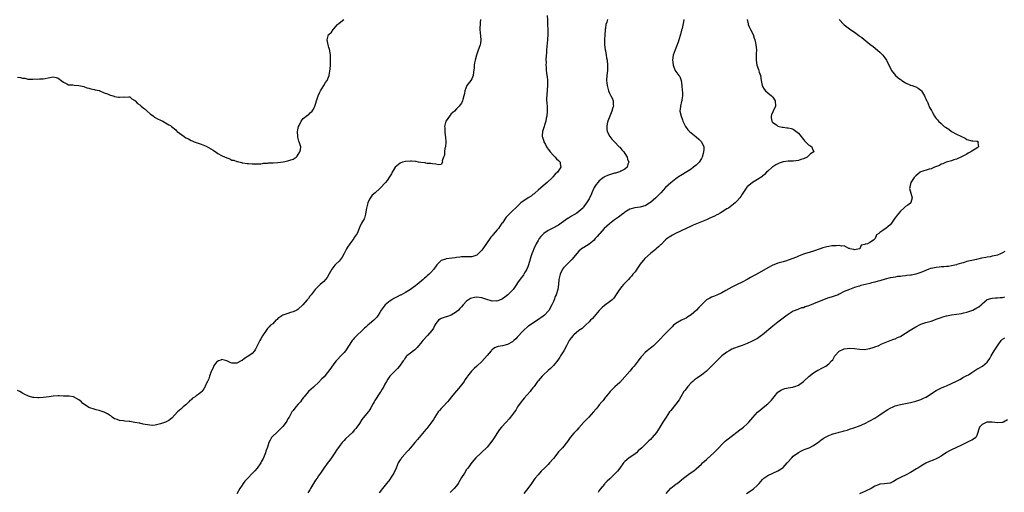
# Model space of a CAD drawing. Units: inches. Extents: x 2562000 to 2565000, y 1518000 to 1521000.
# Drawn here: x 2562744 to 2563130, y 1519341 to 1519527 of the extents above; entities that cross this region are included whole.
import ezdxf

# ---------------------------------------------------------------- set-up
doc = ezdxf.new("R2010")
doc.units = ezdxf.units.IN
doc.header["$MEASUREMENT"] = 0
doc.layers.add('LD25621518_10ft', color=121, linetype='Continuous')

msp = doc.modelspace()

# ---------------------------------------------------------------- linework, layer by layer
at = {"layer": 'LD25621518_10ft'}
for points, elevation in [([(2562950.55, 1519528.55), (2562950.64, 1519526.64), (2562950.83, 1519521.17), (2562950.75, 1519519), (2562950.34, 1519515), (2562950.27, 1519513.73), (2562950.21, 1519513), (2562950.11, 1519511), (2562950.13, 1519510.13), (2562950.11, 1519509), (2562950.18, 1519508.18), (2562950.24, 1519507), (2562950.5, 1519505), (2562950.54, 1519504.54), (2562950.73, 1519503), (2562950.76, 1519501), (2562950.45, 1519497.55), (2562950.38, 1519497), (2562950.37, 1519496.37), (2562950.36, 1519495), (2562950.42, 1519494.42), (2562950.57, 1519492.57), (2562950.6, 1519491), (2562950.4, 1519489), (2562950.22, 1519488.22), (2562949.99, 1519487), (2562949.53, 1519485.53), (2562949.39, 1519485), (2562948.75, 1519483), (2562948.65, 1519481.35), (2562948.66, 1519481), (2562948.76, 1519480.76), (2562949.27, 1519479.27), (2562949.31, 1519479), (2562949.92, 1519477.92), (2562950.37, 1519477), (2562950.61, 1519476.61), (2562951, 1519476.08), (2562951.44, 1519475.44), (2562951.76, 1519475), (2562953, 1519473.57), (2562953.64, 1519473), (2562954.29, 1519472.29), (2562955, 1519471.61), (2562955.32, 1519471.32), (2562955.63, 1519471), (2562955.66, 1519470.34), (2562955.91, 1519469), (2562954.63, 1519467), (2562953.76, 1519466.24), (2562952.79, 1519465.21), (2562952.62, 1519465), (2562950.55, 1519463), (2562949, 1519461.66), (2562947, 1519459.98), (2562945.87, 1519459), (2562945.42, 1519458.58), (2562945, 1519458.31), (2562944.29, 1519457.71), (2562943.08, 1519457), (2562940.23, 1519455), (2562939.63, 1519454.37), (2562938.13, 1519453), (2562937, 1519451.85), (2562935.51, 1519450.49), (2562935, 1519449.9), (2562934.55, 1519449.45), (2562933, 1519447.24), (2562932.85, 1519447), (2562931.45, 1519445), (2562931, 1519444.41), (2562929.39, 1519442.61), (2562929, 1519442.12), (2562928.47, 1519441.53), (2562925.4, 1519437), (2562925, 1519436.44), (2562923.54, 1519435), (2562923.25, 1519434.75), (2562923, 1519434.57), (2562921.86, 1519434.14), (2562921, 1519433.91), (2562920.12, 1519433.88), (2562919, 1519433.88), (2562918.17, 1519433.83), (2562917, 1519433.82), (2562916.32, 1519433.68), (2562915, 1519433.54), (2562914.55, 1519433.45), (2562910.93, 1519433.07), (2562910.69, 1519433), (2562909, 1519432.37), (2562907.58, 1519431), (2562907.31, 1519430.69), (2562906.16, 1519429), (2562905, 1519427.73), (2562904.29, 1519427), (2562903.58, 1519426.42), (2562903, 1519425.89), (2562902.52, 1519425.48), (2562902.01, 1519425), (2562899.6, 1519423), (2562899, 1519422.54), (2562898.11, 1519421.89), (2562897, 1519421.03), (2562895, 1519419.8), (2562893.17, 1519418.83), (2562893, 1519418.76), (2562891.83, 1519418.17), (2562891, 1519417.78), (2562890.5, 1519417.5), (2562889.66, 1519417), (2562889, 1519416.57), (2562887.04, 1519415), (2562885.57, 1519413), (2562885, 1519412), (2562884.37, 1519411), (2562883.76, 1519410.24), (2562882.6, 1519409), (2562881, 1519407.63), (2562880.3, 1519407), (2562879.58, 1519406.42), (2562879, 1519405.84), (2562878.07, 1519405), (2562875.94, 1519403), (2562875.47, 1519402.53), (2562875, 1519401.93), (2562874.55, 1519401.45), (2562874.19, 1519401), (2562871.52, 1519397), (2562871, 1519396.35), (2562869.77, 1519395), (2562868.43, 1519393.57), (2562867.93, 1519393), (2562867, 1519391.86), (2562865.83, 1519390.17), (2562863.17, 1519386.83), (2562862.19, 1519385.81), (2562861, 1519384.62), (2562859.23, 1519383), (2562859, 1519382.77), (2562858.04, 1519381.96), (2562856.99, 1519381), (2562855.3, 1519379), (2562855, 1519378.61), (2562854.34, 1519377.66), (2562853.84, 1519377), (2562853, 1519376.01), (2562852.1, 1519375), (2562851, 1519373.64), (2562850.73, 1519373.27), (2562850.55, 1519373), (2562849.4, 1519371), (2562849, 1519370.26), (2562848.54, 1519369.46), (2562848.23, 1519369), (2562847, 1519367.29), (2562846.74, 1519367), (2562845, 1519365.35), (2562844.58, 1519365), (2562843, 1519363.53), (2562842.53, 1519363), (2562842.07, 1519361.93), (2562841.55, 1519361), (2562841, 1519359.23), (2562840.36, 1519357.64), (2562840.18, 1519357), (2562839.67, 1519355.67), (2562839.35, 1519355), (2562839.21, 1519354.79), (2562838.53, 1519353.47), (2562838.31, 1519353), (2562836.9, 1519351), (2562836.02, 1519349.98), (2562835.14, 1519349), (2562833.13, 1519346.87), (2562833, 1519346.72), (2562832.15, 1519345.85), (2562831.46, 1519345), (2562831, 1519344.3), (2562830.09, 1519343), (2562829, 1519340.9)], 8250), ([(2562924.4, 1519527), (2562924.29, 1519525.71), (2562924.19, 1519523), (2562924.42, 1519520.42), (2562924.57, 1519519), (2562924.46, 1519517.54), (2562924.35, 1519517), (2562923.9, 1519515.9), (2562923.46, 1519514.54), (2562922.83, 1519513), (2562922.33, 1519511), (2562922.11, 1519509.89), (2562922.02, 1519509), (2562921.95, 1519507.95), (2562921.76, 1519506.24), (2562921.54, 1519505), (2562921, 1519503.72), (2562920.6, 1519503), (2562919.1, 1519501), (2562918.27, 1519499), (2562918.12, 1519497.88), (2562917.96, 1519497), (2562917.53, 1519495.53), (2562917.44, 1519495), (2562917, 1519494.16), (2562916.5, 1519493.5), (2562916.14, 1519493), (2562915, 1519491.89), (2562914.23, 1519491), (2562913, 1519489.92), (2562912.57, 1519489.43), (2562912.32, 1519489), (2562911, 1519487.17), (2562910.91, 1519487), (2562910.33, 1519485), (2562910.42, 1519484.42), (2562910.43, 1519483), (2562910.64, 1519481.36), (2562910.73, 1519481), (2562910.76, 1519480.76), (2562910.84, 1519479), (2562910.81, 1519478.81), (2562910.69, 1519477), (2562910.52, 1519476.52), (2562910.32, 1519475), (2562910.31, 1519473.69), (2562909.94, 1519473), (2562909.48, 1519471.48), (2562909.59, 1519471), (2562909, 1519470.13), (2562908.07, 1519469.93), (2562907, 1519470.23), (2562905.69, 1519470.31), (2562905, 1519470.52), (2562903.51, 1519470.49), (2562903, 1519470.61), (2562902.7, 1519470.7), (2562901, 1519470.81), (2562900.18, 1519471), (2562899.18, 1519471.18), (2562899, 1519471.18), (2562897.39, 1519471.39), (2562897, 1519471.4), (2562895, 1519471.3), (2562893.89, 1519471), (2562893, 1519470.62), (2562891, 1519469.02), (2562889.79, 1519467), (2562889.59, 1519466.41), (2562889, 1519465.57), (2562888.82, 1519465.18), (2562887.84, 1519463.84), (2562887.26, 1519463), (2562887.14, 1519462.86), (2562887, 1519462.75), (2562885.42, 1519461), (2562885, 1519460.62), (2562883.16, 1519459), (2562881.97, 1519458.03), (2562881, 1519456.51), (2562880.24, 1519455), (2562879.72, 1519453), (2562879.47, 1519451.47), (2562879.43, 1519450.57), (2562878.96, 1519449.04), (2562878.82, 1519448.82), (2562877.81, 1519447), (2562877, 1519445.34), (2562876.85, 1519445), (2562876.05, 1519443), (2562875, 1519441.43), (2562874.76, 1519441), (2562873.22, 1519439), (2562872.34, 1519437.66), (2562871.92, 1519437), (2562871, 1519435.12), (2562870.22, 1519433.78), (2562869, 1519432.15), (2562867.77, 1519431), (2562867.39, 1519430.61), (2562867, 1519430.08), (2562866.52, 1519429.48), (2562866.2, 1519429), (2562865.19, 1519427.19), (2562864.31, 1519425.69), (2562863.72, 1519425), (2562863, 1519424.23), (2562861.57, 1519423), (2562860.26, 1519421.74), (2562859.65, 1519421), (2562858.11, 1519419), (2562857.57, 1519418.43), (2562857, 1519417.51), (2562856.72, 1519417.28), (2562856.58, 1519417), (2562854.84, 1519415), (2562853, 1519413.36), (2562852.8, 1519413.2), (2562852.47, 1519413), (2562851, 1519412.25), (2562849.96, 1519411.96), (2562849, 1519411.62), (2562847, 1519411.03), (2562845.84, 1519410.16), (2562845, 1519409.61), (2562844.7, 1519409.3), (2562844.29, 1519409), (2562843, 1519407.63), (2562842.21, 1519407), (2562841.64, 1519406.36), (2562841, 1519405.75), (2562840.71, 1519405.29), (2562840.45, 1519405), (2562839, 1519402.9), (2562838.35, 1519401.65), (2562837.94, 1519401), (2562836.95, 1519399), (2562836.33, 1519397.67), (2562835.93, 1519397), (2562835, 1519395.98), (2562833.65, 1519395), (2562831.98, 1519394.02), (2562831, 1519393.23), (2562830.85, 1519393.15), (2562830.62, 1519393), (2562829, 1519392.15), (2562828.13, 1519392.13), (2562827, 1519392.15), (2562826.37, 1519392.37), (2562825, 1519393.05), (2562823, 1519393.54), (2562822.64, 1519393.36), (2562821.82, 1519393), (2562821, 1519392.59), (2562819.84, 1519391), (2562819.63, 1519390.37), (2562819, 1519389.16), (2562818.89, 1519388.89), (2562818.26, 1519387), (2562818.02, 1519385.98), (2562817.4, 1519385), (2562817, 1519384.02), (2562816.53, 1519383), (2562815.98, 1519382.02), (2562815.26, 1519381), (2562815, 1519380.79), (2562814.17, 1519380.17), (2562813, 1519379.32), (2562812.61, 1519379), (2562811.62, 1519378.38), (2562811, 1519377.78), (2562810.52, 1519377.48), (2562810.09, 1519377), (2562809, 1519375.87), (2562807.88, 1519375), (2562807, 1519374.14), (2562805.65, 1519373), (2562803.44, 1519370.56), (2562803, 1519370.22), (2562802.31, 1519369.69), (2562801, 1519368.96), (2562799, 1519368.29), (2562798.03, 1519368.03), (2562797, 1519367.86), (2562795.76, 1519367.76), (2562793.9, 1519367.9), (2562793, 1519368.14), (2562792.25, 1519368.25), (2562791, 1519368.59), (2562790.66, 1519368.66), (2562788.94, 1519368.94), (2562787, 1519369.21), (2562786.78, 1519369.22), (2562785, 1519369.4), (2562784.53, 1519369.47), (2562783, 1519369.6), (2562782, 1519370), (2562781, 1519370.33), (2562780.13, 1519371), (2562779.52, 1519371.52), (2562779, 1519371.8), (2562778.33, 1519372.33), (2562777, 1519372.96), (2562775, 1519373.63), (2562773.82, 1519373.82), (2562773, 1519374.08), (2562771.31, 1519374.69), (2562771, 1519374.77), (2562770.6, 1519375), (2562769.64, 1519375.64), (2562769, 1519376.1), (2562768.52, 1519376.52), (2562768.06, 1519377), (2562767, 1519377.79), (2562765, 1519378.93), (2562763.2, 1519379.2), (2562763, 1519379.25), (2562761.2, 1519379.2), (2562761, 1519379.24), (2562759.29, 1519379.29), (2562759, 1519379.32), (2562757, 1519379.25), (2562755.42, 1519379), (2562753, 1519378.64), (2562751.51, 1519378.49), (2562751, 1519378.5), (2562749.36, 1519378.64), (2562749, 1519378.69), (2562747.25, 1519379.25), (2562747, 1519379.34), (2562745.89, 1519379.89), (2562745, 1519380.43), (2562743.88, 1519381), (2562743, 1519381.43)], 8240), ([(2562743, 1519504.3), (2562744.2, 1519504.2), (2562745, 1519503.91), (2562745.87, 1519503.87), (2562747, 1519503.51), (2562747.57, 1519503.57), (2562749, 1519503.56), (2562749.61, 1519503.61), (2562751, 1519503.59), (2562751.65, 1519503.65), (2562753, 1519503.65), (2562753.86, 1519503.86), (2562755, 1519504.04), (2562756.36, 1519504.36), (2562757, 1519504.46), (2562758.2, 1519504.2), (2562759, 1519503.92), (2562759.52, 1519503.52), (2562760.13, 1519503), (2562761, 1519502.3), (2562762.28, 1519501.72), (2562763, 1519501.33), (2562764.74, 1519501.26), (2562765.19, 1519501.19), (2562767, 1519501.11), (2562769, 1519500.61), (2562770.15, 1519500.15), (2562771, 1519499.95), (2562771.68, 1519499.68), (2562773, 1519499.54), (2562773.38, 1519499.38), (2562775, 1519499.11), (2562775.28, 1519499), (2562777, 1519498.23), (2562778.28, 1519497.72), (2562779, 1519497.37), (2562780.3, 1519497), (2562780.82, 1519496.82), (2562781, 1519496.78), (2562782.54, 1519496.54), (2562783, 1519496.43), (2562784.56, 1519496.56), (2562785, 1519496.49), (2562786.65, 1519496.65), (2562787, 1519496.62), (2562787.87, 1519495.87), (2562789, 1519495.23), (2562789.08, 1519495.08), (2562789.99, 1519493.99), (2562791, 1519493.43), (2562791.43, 1519493), (2562792.25, 1519492.25), (2562793, 1519491.78), (2562793.37, 1519491.37), (2562793.85, 1519491), (2562795, 1519490), (2562796.29, 1519489), (2562796.68, 1519488.68), (2562797, 1519488.52), (2562797.92, 1519487.92), (2562799, 1519487.39), (2562799.94, 1519487), (2562801, 1519486.47), (2562802.35, 1519485.65), (2562803, 1519485.3), (2562803.31, 1519485), (2562805, 1519483.63), (2562805.33, 1519483.33), (2562805.6, 1519483), (2562808.35, 1519481), (2562809, 1519480.55), (2562810.07, 1519480.07), (2562811, 1519479.5), (2562811.41, 1519479.41), (2562812.26, 1519479), (2562813, 1519478.74), (2562815, 1519478.1), (2562817, 1519477.21), (2562819.65, 1519475.65), (2562821, 1519474.77), (2562821.56, 1519474.44), (2562823, 1519473.63), (2562824.34, 1519473), (2562824.78, 1519472.78), (2562825, 1519472.63), (2562826.23, 1519472.23), (2562827, 1519471.83), (2562827.72, 1519471.72), (2562829, 1519471.24), (2562829.22, 1519471.22), (2562830.84, 1519470.84), (2562831, 1519470.78), (2562831.27, 1519470.73), (2562833, 1519470.49), (2562833.56, 1519470.44), (2562835, 1519470.36), (2562835.62, 1519470.38), (2562837, 1519470.35), (2562838.38, 1519470.38), (2562839, 1519470.48), (2562839.43, 1519470.57), (2562841, 1519470.59), (2562841.33, 1519470.67), (2562843, 1519470.71), (2562843.23, 1519470.77), (2562845, 1519470.9), (2562847.15, 1519471.15), (2562849, 1519471.45), (2562849.71, 1519471.71), (2562851, 1519472.13), (2562852.26, 1519473), (2562852.62, 1519473.38), (2562853, 1519473.94), (2562853.69, 1519475), (2562853.86, 1519475.86), (2562854, 1519477), (2562853.74, 1519477.74), (2562853.38, 1519479), (2562853.26, 1519479.26), (2562852.85, 1519480.85), (2562852.83, 1519481), (2562852.79, 1519483), (2562853, 1519484.28), (2562853.16, 1519485), (2562853.37, 1519485.37), (2562854.1, 1519487), (2562855, 1519488.11), (2562856.64, 1519489.36), (2562857, 1519489.56), (2562857.73, 1519490.27), (2562858.44, 1519491), (2562859, 1519491.79), (2562859.52, 1519493), (2562859.89, 1519494.11), (2562860.16, 1519495), (2562860.87, 1519497), (2562861.52, 1519498.48), (2562861.77, 1519499), (2562863.02, 1519501), (2562863.76, 1519502.24), (2562864.3, 1519503), (2562865.15, 1519505), (2562865.54, 1519507.54), (2562865.6, 1519509), (2562865.62, 1519510.38), (2562865.69, 1519511), (2562865.69, 1519511.69), (2562865.63, 1519513), (2562865.35, 1519514.65), (2562865.27, 1519515.26), (2562865, 1519516.02), (2562864.7, 1519517), (2562864.31, 1519519), (2562864.91, 1519521), (2562865, 1519521.1), (2562865.99, 1519522.01), (2562866.64, 1519523), (2562867, 1519523.33), (2562868.46, 1519525), (2562869, 1519525.46), (2562870.91, 1519527)], 8230), ([(2562974.21, 1519527), (2562973.95, 1519525.95), (2562973.61, 1519525), (2562973.38, 1519523.38), (2562973.28, 1519523), (2562973.24, 1519522.76), (2562973.16, 1519521), (2562973.1, 1519519), (2562973.1, 1519517), (2562973.3, 1519515), (2562973.39, 1519514.61), (2562973.69, 1519513), (2562973.88, 1519511.88), (2562974.07, 1519511), (2562974.23, 1519509), (2562974.16, 1519507), (2562973.96, 1519505), (2562973.85, 1519503), (2562973.96, 1519501.96), (2562974.03, 1519501), (2562974.59, 1519499), (2562975, 1519498.1), (2562975.58, 1519497), (2562976.03, 1519496.03), (2562976.45, 1519495), (2562976.47, 1519493.53), (2562976.52, 1519493), (2562976.36, 1519492.36), (2562975.95, 1519491), (2562975.69, 1519490.31), (2562975.14, 1519489), (2562974.39, 1519487), (2562974.13, 1519486.13), (2562973.93, 1519485), (2562973.89, 1519483.89), (2562974.06, 1519483), (2562975.1, 1519481), (2562975.97, 1519479.97), (2562976.9, 1519479), (2562977, 1519478.93), (2562978.84, 1519477), (2562979, 1519476.86), (2562979.87, 1519475.87), (2562980.6, 1519475), (2562981, 1519474.4), (2562981.88, 1519473), (2562982.1, 1519472.1), (2562982.52, 1519471), (2562982.2, 1519470.2), (2562981.91, 1519469), (2562981, 1519468.26), (2562979.48, 1519467.48), (2562979, 1519467.19), (2562978.5, 1519467), (2562977.33, 1519466.67), (2562977, 1519466.61), (2562975, 1519466.05), (2562974.24, 1519465.76), (2562973, 1519465.19), (2562972.88, 1519465.12), (2562972.71, 1519465), (2562971, 1519463.63), (2562970.37, 1519463), (2562969.8, 1519462.2), (2562969.05, 1519461), (2562968.06, 1519459), (2562967.77, 1519458.23), (2562967.16, 1519457), (2562967, 1519456.64), (2562966.02, 1519455), (2562965, 1519453.53), (2562964.77, 1519453.23), (2562964.55, 1519453), (2562963, 1519451.63), (2562962.21, 1519451), (2562961, 1519450.32), (2562960.15, 1519449.85), (2562958.92, 1519449.08), (2562958.82, 1519449), (2562957, 1519447.77), (2562956.02, 1519447), (2562955, 1519446.31), (2562954.18, 1519445.82), (2562953, 1519445.19), (2562951, 1519444.17), (2562949.25, 1519443), (2562949.11, 1519442.89), (2562948.13, 1519441.87), (2562947.47, 1519441), (2562947, 1519440.23), (2562946.32, 1519439), (2562945.38, 1519437), (2562945, 1519436), (2562944.54, 1519435), (2562944.16, 1519433.84), (2562943.9, 1519433), (2562943.28, 1519430.72), (2562943, 1519429.94), (2562942.58, 1519429), (2562941.94, 1519427.94), (2562941.4, 1519427), (2562941.24, 1519426.76), (2562941, 1519426.42), (2562940.37, 1519425.63), (2562939, 1519423.64), (2562938.59, 1519423), (2562937.18, 1519421), (2562937, 1519420.79), (2562935.09, 1519418.91), (2562933.95, 1519418.05), (2562933, 1519417.41), (2562932.74, 1519417.26), (2562931, 1519416.49), (2562930.54, 1519416.54), (2562929, 1519416.47), (2562928.63, 1519416.63), (2562926.89, 1519417.11), (2562925, 1519417.76), (2562923, 1519418.02), (2562922.06, 1519417.94), (2562921, 1519417.66), (2562920.51, 1519417.49), (2562919.78, 1519417), (2562919, 1519416.4), (2562917.69, 1519415), (2562917, 1519414.21), (2562916.39, 1519413.61), (2562915.82, 1519413), (2562915, 1519412.24), (2562913, 1519410.96), (2562911.49, 1519410.51), (2562911, 1519410.31), (2562909, 1519409.66), (2562908.62, 1519409.38), (2562908.04, 1519409), (2562907, 1519407.77), (2562906.54, 1519407), (2562906.06, 1519405.94), (2562905.41, 1519405), (2562903.72, 1519403), (2562901.85, 1519401), (2562901, 1519399.96), (2562900.18, 1519399), (2562899.68, 1519398.32), (2562898.68, 1519397.32), (2562898.19, 1519397), (2562897, 1519396.05), (2562895.54, 1519395), (2562895.27, 1519394.73), (2562895, 1519394.39), (2562894.48, 1519393.52), (2562894.14, 1519393), (2562892.74, 1519391), (2562891.94, 1519390.06), (2562888.91, 1519387), (2562888.15, 1519385.85), (2562887.57, 1519385), (2562887, 1519383.91), (2562886.56, 1519383), (2562885.91, 1519381.91), (2562885.4, 1519381), (2562885, 1519380.47), (2562883, 1519377.47), (2562882.72, 1519377), (2562882.37, 1519376.37), (2562881.41, 1519374.59), (2562880.65, 1519373.35), (2562880.39, 1519373), (2562877.97, 1519370.03), (2562877, 1519368.52), (2562875.97, 1519367), (2562875.53, 1519366.47), (2562875, 1519365.85), (2562874.24, 1519365), (2562873, 1519363.77), (2562871.59, 1519362.41), (2562871, 1519361.79), (2562870.22, 1519361), (2562869, 1519359.42), (2562868.01, 1519357.99), (2562867.39, 1519357), (2562866, 1519355), (2562865, 1519353.64), (2562864.71, 1519353.29), (2562863.04, 1519350.96), (2562861.73, 1519349), (2562861, 1519347.95), (2562860.39, 1519347), (2562859.8, 1519346.2), (2562859, 1519344.96), (2562857.83, 1519343), (2562857.53, 1519342.47), (2562856.73, 1519341.27)], 8260), ([(2563004.16, 1519527), (2563003.94, 1519526.06), (2563003.43, 1519523.43), (2563003.34, 1519523), (2563003.26, 1519522.74), (2563002.88, 1519521), (2563002.23, 1519519), (2563001.91, 1519518.09), (2563001, 1519515.71), (2563000.68, 1519515), (2562999.99, 1519513), (2562999.69, 1519511), (2562999.81, 1519510.19), (2562999.94, 1519509), (2563000.21, 1519508.21), (2563000.75, 1519507), (2563001, 1519506.55), (2563002.19, 1519505), (2563002.52, 1519504.52), (2563003.07, 1519503.07), (2563003.32, 1519501), (2563003.47, 1519499), (2563003.54, 1519498.46), (2563003.6, 1519497), (2563003.38, 1519495.38), (2563003.36, 1519495), (2563003.26, 1519494.74), (2563002.79, 1519493), (2563002.78, 1519492.78), (2563002.58, 1519491), (2563003.02, 1519489), (2563003.6, 1519487.6), (2563003.79, 1519487), (2563004.82, 1519485), (2563005.72, 1519483.72), (2563006.38, 1519483), (2563007, 1519482.44), (2563009, 1519480.86), (2563009.99, 1519479.99), (2563011.06, 1519479), (2563011.08, 1519478.92), (2563011.96, 1519477), (2563012, 1519476), (2563011.85, 1519475), (2563011.64, 1519474.36), (2563011.31, 1519473), (2563011, 1519472.41), (2563010.09, 1519471), (2563009, 1519469.86), (2563007.97, 1519469), (2563007, 1519468.3), (2563003, 1519465.8), (2563002.49, 1519465.51), (2563001, 1519464.41), (2562999.08, 1519462.92), (2562997, 1519461.04), (2562995.05, 1519459), (2562993.09, 1519457), (2562991, 1519455.12), (2562990.83, 1519455), (2562989, 1519453.88), (2562988.33, 1519453.67), (2562987, 1519453.34), (2562984.95, 1519453.05), (2562983, 1519452.51), (2562981, 1519451.32), (2562980.63, 1519451), (2562979.71, 1519450.29), (2562979, 1519449.82), (2562978.55, 1519449.45), (2562977, 1519448.34), (2562975, 1519446.85), (2562972.97, 1519445), (2562971.18, 1519443), (2562971, 1519442.76), (2562970.21, 1519441.79), (2562969.44, 1519441), (2562969, 1519440.44), (2562967, 1519438.82), (2562965, 1519437.57), (2562964.63, 1519437.37), (2562964.07, 1519437), (2562963, 1519436.02), (2562961.57, 1519434.43), (2562960.41, 1519433), (2562959, 1519431.66), (2562958.36, 1519431), (2562957, 1519429.56), (2562956.61, 1519429), (2562955.61, 1519427), (2562955.47, 1519426.53), (2562955.12, 1519425), (2562955, 1519423), (2562954.74, 1519421), (2562954.08, 1519419), (2562953.75, 1519418.25), (2562953.28, 1519417), (2562953, 1519416.31), (2562952.39, 1519415), (2562951.88, 1519414.12), (2562951.3, 1519413), (2562951, 1519412.6), (2562949.46, 1519411), (2562949, 1519410.62), (2562946.76, 1519409), (2562945, 1519407.87), (2562943.28, 1519406.72), (2562943, 1519406.5), (2562941.28, 1519405), (2562941, 1519404.72), (2562939, 1519402.45), (2562938.27, 1519401.73), (2562937.5, 1519401), (2562937, 1519400.57), (2562935, 1519399.47), (2562933, 1519398.93), (2562931.35, 1519398.65), (2562931, 1519398.49), (2562929.87, 1519398.13), (2562929, 1519397.39), (2562928.77, 1519397.23), (2562928.61, 1519397), (2562927, 1519395.13), (2562925.99, 1519394.01), (2562925, 1519392.85), (2562923, 1519390.92), (2562921.97, 1519390.03), (2562920.94, 1519389), (2562919.35, 1519387), (2562919.18, 1519386.82), (2562918.36, 1519385.64), (2562918.03, 1519385), (2562916.52, 1519383), (2562915.8, 1519382.2), (2562915, 1519381.26), (2562914.87, 1519381.13), (2562913.07, 1519379), (2562912.17, 1519377.83), (2562911.5, 1519377), (2562909.64, 1519375), (2562909, 1519374.34), (2562908.39, 1519373.61), (2562907.9, 1519373), (2562906.54, 1519371), (2562906, 1519370), (2562905, 1519368.57), (2562903.8, 1519367), (2562903.44, 1519366.56), (2562903, 1519366.11), (2562901, 1519363.73), (2562900.4, 1519363), (2562899.81, 1519362.19), (2562898.71, 1519361), (2562896.96, 1519359), (2562896.11, 1519357.89), (2562895.24, 1519357), (2562895, 1519356.73), (2562893.54, 1519355), (2562893.32, 1519354.68), (2562893, 1519354.27), (2562892.2, 1519353), (2562891.36, 1519351), (2562890.5, 1519349), (2562889.22, 1519347), (2562889, 1519346.71), (2562888.22, 1519345.78), (2562887.62, 1519345), (2562886.03, 1519343), (2562884.71, 1519341.29)], 8270), ([(2563028.9, 1519527), (2563029.3, 1519525.3), (2563029.39, 1519525), (2563029.86, 1519523.86), (2563030.31, 1519523), (2563031.25, 1519521), (2563031.67, 1519519.67), (2563031.94, 1519519), (2563032.25, 1519517.75), (2563032.39, 1519517), (2563032.54, 1519515), (2563032.5, 1519513.5), (2563032.48, 1519511), (2563032.77, 1519509), (2563033.36, 1519507.36), (2563033.66, 1519506.34), (2563034.11, 1519505), (2563034.48, 1519503), (2563034.86, 1519501), (2563034.89, 1519500.89), (2563035, 1519500.62), (2563035.59, 1519499.59), (2563036.11, 1519499), (2563037, 1519498.18), (2563038.53, 1519497), (2563038.78, 1519496.78), (2563039, 1519496.49), (2563039.88, 1519495), (2563040.02, 1519493), (2563039.08, 1519490.92), (2563038.48, 1519489.52), (2563038.3, 1519489), (2563038.36, 1519488.36), (2563038.58, 1519487), (2563038.75, 1519486.75), (2563039, 1519486.55), (2563040.39, 1519485.61), (2563041, 1519485.15), (2563041.43, 1519485), (2563042.72, 1519484.72), (2563043, 1519484.7), (2563044.5, 1519484.5), (2563045, 1519484.47), (2563046.15, 1519484.15), (2563047, 1519483.88), (2563047.55, 1519483.55), (2563049, 1519482.33), (2563050.15, 1519481), (2563050.49, 1519480.49), (2563051, 1519479.85), (2563051.4, 1519479.4), (2563051.84, 1519479), (2563053, 1519477.84), (2563053.48, 1519477.48), (2563054.24, 1519477), (2563054.46, 1519476.46), (2563055.01, 1519475), (2563053.81, 1519474.19), (2563053, 1519473.44), (2563052.75, 1519473.25), (2563052.46, 1519473), (2563051, 1519472.3), (2563050.01, 1519472.01), (2563049, 1519471.69), (2563047, 1519471.43), (2563045.35, 1519471.35), (2563045, 1519471.34), (2563043, 1519471.1), (2563042.67, 1519471), (2563041.46, 1519470.54), (2563040.12, 1519469.88), (2563039, 1519469.16), (2563038.7, 1519469), (2563037, 1519467.43), (2563036.48, 1519467), (2563035.8, 1519466.2), (2563035, 1519465.55), (2563034.72, 1519465.28), (2563033, 1519464.18), (2563031, 1519462.98), (2563029, 1519461.27), (2563028.88, 1519461.12), (2563027, 1519458.45), (2563026.45, 1519457.55), (2563026.05, 1519457), (2563025, 1519455.77), (2563024.2, 1519455), (2563023.55, 1519454.45), (2563021.57, 1519453), (2563021, 1519452.62), (2563018.37, 1519451), (2563017.49, 1519450.51), (2563017, 1519450.27), (2563016.17, 1519449.83), (2563014.38, 1519449), (2563013, 1519448.39), (2563009.7, 1519447), (2563007.78, 1519446.22), (2563007, 1519445.87), (2563005.08, 1519445), (2563000.91, 1519443), (2562999.65, 1519442.35), (2562999, 1519441.97), (2562998.42, 1519441.58), (2562997.57, 1519441), (2562997, 1519440.51), (2562995.28, 1519438.72), (2562995, 1519438.5), (2562994.26, 1519437.74), (2562993.33, 1519437), (2562993, 1519436.77), (2562991, 1519435.14), (2562988.86, 1519433.14), (2562987.05, 1519431), (2562985.66, 1519429), (2562985, 1519427.98), (2562984.18, 1519427), (2562983.67, 1519426.33), (2562983, 1519425.61), (2562982.4, 1519425), (2562981, 1519423.46), (2562980.54, 1519423), (2562979.84, 1519422.16), (2562978.92, 1519421.08), (2562977.37, 1519418.63), (2562977, 1519418.09), (2562976.53, 1519417.47), (2562976.01, 1519417), (2562975, 1519416.23), (2562973, 1519414.82), (2562972.06, 1519413.94), (2562971, 1519412.83), (2562969, 1519410.51), (2562968.27, 1519409.73), (2562967.55, 1519409), (2562967, 1519408.38), (2562965.58, 1519407), (2562964.22, 1519405.78), (2562963, 1519404.9), (2562961, 1519403.24), (2562960.75, 1519403), (2562959.97, 1519402.03), (2562959.24, 1519401), (2562958.19, 1519399), (2562957.05, 1519397), (2562955.83, 1519395), (2562955.49, 1519394.51), (2562955, 1519393.67), (2562954.74, 1519393.26), (2562953, 1519391.19), (2562951.9, 1519390.1), (2562951, 1519389.3), (2562949, 1519387.45), (2562948.55, 1519387), (2562947.82, 1519386.18), (2562947, 1519385.23), (2562946.82, 1519385), (2562945.45, 1519383), (2562945, 1519382.42), (2562944.36, 1519381.64), (2562943.85, 1519381), (2562941.53, 1519378.47), (2562941, 1519377.77), (2562940.37, 1519377), (2562939, 1519375), (2562938.27, 1519373.73), (2562937.76, 1519373), (2562937, 1519372.02), (2562936.26, 1519371), (2562935.65, 1519370.35), (2562934.51, 1519369), (2562932.64, 1519367), (2562931.88, 1519366.12), (2562931.04, 1519365), (2562929.52, 1519362.48), (2562928.51, 1519361), (2562927, 1519359.16), (2562926.85, 1519359), (2562925, 1519357.2), (2562924.76, 1519357), (2562922.64, 1519355), (2562921.88, 1519354.12), (2562921, 1519353.15), (2562919.46, 1519351), (2562919, 1519350.42), (2562918.11, 1519349), (2562917, 1519347.31), (2562915.64, 1519345), (2562915, 1519344.1), (2562914.17, 1519343), (2562912.62, 1519341.38)], 8280), ([(2563065, 1519526.99), (2563066.86, 1519525), (2563067, 1519524.87), (2563068.05, 1519524.05), (2563069, 1519523.34), (2563069.21, 1519523.21), (2563071, 1519521.93), (2563072.66, 1519520.66), (2563073, 1519520.38), (2563073.82, 1519519.82), (2563077, 1519517.21), (2563078.3, 1519516.3), (2563081, 1519514.16), (2563082.06, 1519513), (2563082.48, 1519512.48), (2563083.49, 1519511), (2563085.55, 1519507), (2563087.03, 1519505), (2563088.11, 1519504.11), (2563089, 1519503.4), (2563089.26, 1519503.26), (2563089.62, 1519503), (2563091, 1519502.14), (2563093, 1519501.22), (2563093.65, 1519501), (2563094.64, 1519500.64), (2563095, 1519500.48), (2563095.97, 1519499.97), (2563097, 1519499.28), (2563097.24, 1519499), (2563098.45, 1519497), (2563098.6, 1519496.6), (2563099, 1519495.81), (2563099.23, 1519495.23), (2563099.38, 1519495), (2563099.76, 1519494.24), (2563100.46, 1519492.46), (2563101.2, 1519491.2), (2563101.57, 1519490.43), (2563102.35, 1519489), (2563102.65, 1519488.65), (2563103, 1519488.17), (2563103.55, 1519487.55), (2563103.91, 1519487), (2563105, 1519486.18), (2563106.19, 1519485), (2563106.73, 1519484.73), (2563107.93, 1519483.93), (2563109.03, 1519483), (2563111, 1519481.98), (2563114.34, 1519480.34), (2563115, 1519479.92), (2563117, 1519479.38), (2563117.37, 1519479.37), (2563119, 1519479.19), (2563119.18, 1519479.18), (2563119.53, 1519479), (2563119.38, 1519478.62), (2563119.62, 1519477), (2563119, 1519476.45), (2563117.64, 1519475.64), (2563117, 1519475.33), (2563116.55, 1519475), (2563115.52, 1519474.48), (2563115, 1519474.18), (2563114.31, 1519473.69), (2563112.97, 1519473.03), (2563111, 1519472.17), (2563109.89, 1519471.89), (2563109, 1519471.54), (2563106.98, 1519471), (2563105.66, 1519470.34), (2563105, 1519470.17), (2563104.27, 1519469.73), (2563102.39, 1519469), (2563101, 1519468.37), (2563100.21, 1519468.21), (2563097, 1519467.14), (2563096.75, 1519467), (2563095.77, 1519466.23), (2563095, 1519465.58), (2563094.41, 1519465), (2563093.13, 1519463), (2563092.75, 1519461.25), (2563092.63, 1519461), (2563092.61, 1519460.61), (2563093.58, 1519457), (2563093.13, 1519455.13), (2563093.13, 1519455), (2563093, 1519454.87), (2563091.92, 1519454.08), (2563091, 1519453.55), (2563090.67, 1519453.33), (2563090.39, 1519453), (2563089, 1519451.81), (2563087.74, 1519450.26), (2563087, 1519449.18), (2563086.84, 1519449), (2563085.47, 1519447), (2563085, 1519446.41), (2563084.19, 1519445.81), (2563083.34, 1519445), (2563083, 1519444.8), (2563082.12, 1519444.12), (2563081, 1519443.4), (2563080.58, 1519443), (2563079.58, 1519442.42), (2563079.11, 1519441), (2563079, 1519440.9), (2563078.43, 1519440.43), (2563077, 1519439.51), (2563076.1, 1519439), (2563075.16, 1519438.84), (2563075, 1519438.66), (2563073.62, 1519438.38), (2563073.07, 1519437), (2563073, 1519436.97), (2563071, 1519436.65), (2563070.74, 1519436.74), (2563069.24, 1519437), (2563069.16, 1519437.16), (2563069, 1519437.14), (2563068.85, 1519437.15), (2563067, 1519438.15), (2563065.93, 1519438.07), (2563065, 1519438.3), (2563063.88, 1519438.12), (2563063, 1519438.17), (2563062.11, 1519438.11), (2563061, 1519437.94), (2563060.21, 1519437.79), (2563058.58, 1519437.42), (2563057.51, 1519437), (2563055, 1519436.06), (2563053.64, 1519435.64), (2563051.44, 1519435), (2563051, 1519434.86), (2563049, 1519434.1), (2563048.24, 1519433.76), (2563045, 1519432.52), (2563044.33, 1519432.33), (2563043, 1519431.92), (2563041, 1519431.36), (2563040.03, 1519431), (2563039, 1519430.56), (2563037, 1519429.51), (2563033.59, 1519427.59), (2563030.31, 1519425.69), (2563029, 1519424.96), (2563027, 1519423.95), (2563025, 1519422.96), (2563023, 1519421.92), (2563020.61, 1519420.61), (2563019, 1519419.7), (2563017, 1519418.76), (2563015.71, 1519418.29), (2563015, 1519418), (2563014.32, 1519417.68), (2563013, 1519416.96), (2563011, 1519415.02), (2563010.07, 1519413.94), (2563009.15, 1519413), (2563007, 1519411.12), (2563005.73, 1519410.27), (2563005, 1519409.85), (2563004.43, 1519409.57), (2563003.2, 1519409), (2563001, 1519407.65), (2563000.13, 1519407), (2562999.58, 1519406.42), (2562999, 1519405.91), (2562998.08, 1519405), (2562997, 1519403.8), (2562996.18, 1519403), (2562995, 1519401.67), (2562994.36, 1519401), (2562993, 1519399.69), (2562992.24, 1519399), (2562991.53, 1519398.47), (2562991, 1519398.04), (2562989.75, 1519397), (2562989, 1519396.3), (2562987.74, 1519395), (2562987.39, 1519394.61), (2562987, 1519394.08), (2562986.5, 1519393.5), (2562986.18, 1519393), (2562984.63, 1519391), (2562983.84, 1519390.16), (2562982.9, 1519389), (2562981, 1519386.8), (2562979, 1519384.59), (2562977.14, 1519382.86), (2562975.29, 1519381), (2562973.62, 1519379), (2562973.35, 1519378.65), (2562973, 1519378.23), (2562972.47, 1519377.53), (2562971.96, 1519377), (2562971, 1519375.82), (2562970.37, 1519375), (2562969.76, 1519374.24), (2562968.73, 1519373), (2562966.86, 1519371), (2562964.97, 1519369.03), (2562963, 1519366.83), (2562962.16, 1519365.84), (2562961, 1519364.66), (2562959.59, 1519363), (2562959.36, 1519362.64), (2562959, 1519362.21), (2562958.52, 1519361.48), (2562956.52, 1519359), (2562955.8, 1519358.2), (2562955, 1519357.35), (2562954.69, 1519357), (2562953, 1519354.8), (2562951.54, 1519353), (2562951, 1519352.44), (2562949.58, 1519351), (2562948.25, 1519349.75), (2562947, 1519348.35), (2562945.86, 1519347), (2562945.48, 1519346.52), (2562945, 1519345.8), (2562944.66, 1519345.34), (2562944.39, 1519345), (2562943, 1519343.05), (2562941.42, 1519341)], 8290), ([(2563129.91, 1519435.91), (2563129, 1519435.37), (2563128.18, 1519435), (2563127, 1519434.57), (2563125.77, 1519434.23), (2563125, 1519434.09), (2563124.13, 1519433.87), (2563123, 1519433.72), (2563122.42, 1519433.58), (2563120.73, 1519433.27), (2563118.85, 1519432.85), (2563117, 1519432.48), (2563116.3, 1519432.3), (2563115, 1519432.01), (2563113.55, 1519431.55), (2563113, 1519431.42), (2563111.17, 1519430.83), (2563111, 1519430.77), (2563109, 1519430.31), (2563107.88, 1519430.12), (2563107, 1519430.07), (2563106.07, 1519429.93), (2563105, 1519429.92), (2563104.2, 1519429.8), (2563103, 1519429.72), (2563101, 1519429.29), (2563100.78, 1519429.22), (2563100.2, 1519429), (2563097, 1519427.67), (2563095, 1519427.05), (2563093.29, 1519426.71), (2563093, 1519426.67), (2563091.5, 1519426.5), (2563091, 1519426.43), (2563089.69, 1519426.31), (2563089, 1519426.18), (2563087.91, 1519426.09), (2563087, 1519425.91), (2563086.19, 1519425.81), (2563085, 1519425.57), (2563083, 1519425.07), (2563081, 1519424.45), (2563080.32, 1519424.32), (2563079, 1519423.93), (2563077.62, 1519423.62), (2563077, 1519423.45), (2563073.45, 1519422.55), (2563073, 1519422.37), (2563071.86, 1519422.14), (2563071, 1519421.79), (2563069, 1519421.07), (2563067, 1519420.21), (2563065, 1519419.2), (2563064.57, 1519419), (2563063.43, 1519418.57), (2563061.91, 1519418.09), (2563060.42, 1519417.58), (2563055, 1519415.36), (2563054.06, 1519415), (2563053, 1519414.58), (2563051.72, 1519414.28), (2563051, 1519413.85), (2563050.21, 1519413.79), (2563049, 1519413.3), (2563048.75, 1519413.25), (2563047, 1519412.59), (2563045, 1519411.28), (2563044.66, 1519411), (2563043, 1519409.79), (2563042.01, 1519409), (2563041, 1519408.23), (2563039, 1519406.63), (2563035, 1519403.29), (2563034.62, 1519403), (2563033, 1519401.88), (2563032.45, 1519401.55), (2563031.43, 1519401), (2563030.63, 1519400.63), (2563029, 1519399.91), (2563027, 1519399.09), (2563025.45, 1519398.55), (2563023.99, 1519398.01), (2563023, 1519397.6), (2563021.91, 1519397), (2563021, 1519396.47), (2563019, 1519395.05), (2563017.99, 1519394.01), (2563017, 1519393.08), (2563015.01, 1519390.99), (2563012.96, 1519389.04), (2563011, 1519387.45), (2563010.4, 1519387), (2563009.54, 1519386.46), (2563008.37, 1519385.63), (2563007.71, 1519385), (2563007, 1519384.38), (2563005.71, 1519383), (2563005, 1519382.05), (2563004.52, 1519381.48), (2563004.18, 1519381), (2563003, 1519378.97), (2563002.25, 1519377.75), (2563001, 1519376.08), (2562999, 1519373.56), (2562998.57, 1519373), (2562997.18, 1519371), (2562995.9, 1519369), (2562994.72, 1519367), (2562994.01, 1519365.99), (2562993.41, 1519365), (2562991.73, 1519363), (2562991, 1519362.24), (2562990.37, 1519361.63), (2562989.74, 1519361), (2562987.61, 1519359), (2562986.29, 1519357.71), (2562985.53, 1519357), (2562985, 1519356.55), (2562983, 1519355.15), (2562982.74, 1519355), (2562981.74, 1519354.26), (2562981, 1519353.59), (2562980.42, 1519353), (2562979.04, 1519351), (2562978.15, 1519349.85), (2562977.36, 1519349), (2562977, 1519348.66), (2562975.18, 1519346.82), (2562974.12, 1519345.88), (2562973.23, 1519345), (2562973, 1519344.75), (2562971.31, 1519342.69), (2562971, 1519342.15), (2562970.54, 1519341.46)], 8300), ([(2562997.26, 1519341), (2562999, 1519343.1), (2563001, 1519344.64), (2563001.5, 1519345), (2563002.34, 1519345.66), (2563003.94, 1519347), (2563005, 1519347.81), (2563006.65, 1519349), (2563008.05, 1519349.95), (2563009, 1519350.75), (2563011, 1519352.55), (2563011.46, 1519353), (2563012.28, 1519353.72), (2563013, 1519354.41), (2563013.32, 1519354.68), (2563015.92, 1519357), (2563016.47, 1519357.53), (2563017, 1519358.13), (2563017.45, 1519358.55), (2563017.87, 1519359), (2563019, 1519360.29), (2563020.39, 1519361.61), (2563021, 1519362.07), (2563021.5, 1519362.5), (2563024.88, 1519365.12), (2563026.03, 1519365.97), (2563027, 1519366.63), (2563027.48, 1519367), (2563029, 1519368.37), (2563029.61, 1519369), (2563031.11, 1519370.89), (2563033, 1519372.89), (2563034.12, 1519373.88), (2563035.2, 1519374.8), (2563037, 1519376.24), (2563037.86, 1519377), (2563038.42, 1519377.59), (2563039, 1519378.34), (2563039.58, 1519379), (2563041, 1519380.75), (2563041.32, 1519381), (2563042.36, 1519381.64), (2563043, 1519381.96), (2563043.76, 1519382.24), (2563045, 1519382.51), (2563046.78, 1519382.78), (2563047.15, 1519382.86), (2563047.64, 1519383), (2563049, 1519383.5), (2563051, 1519384.92), (2563053.08, 1519386.92), (2563055, 1519388.37), (2563056.01, 1519389), (2563056.64, 1519389.36), (2563057, 1519389.58), (2563057.95, 1519390.05), (2563059, 1519390.61), (2563059.27, 1519390.73), (2563059.77, 1519391), (2563061, 1519391.83), (2563062.06, 1519393), (2563062.53, 1519393.47), (2563063, 1519394.47), (2563063.22, 1519394.78), (2563063.28, 1519395), (2563065, 1519396.81), (2563065.26, 1519397), (2563066.5, 1519397.5), (2563067, 1519397.75), (2563068.12, 1519397.88), (2563069, 1519398.07), (2563071, 1519397.92), (2563073, 1519397.63), (2563075, 1519397.56), (2563076.28, 1519397.72), (2563077, 1519397.86), (2563078.31, 1519398.3), (2563079.38, 1519398.62), (2563080.23, 1519399), (2563081.74, 1519399.74), (2563083, 1519400.31), (2563085, 1519401.02), (2563086.44, 1519401.56), (2563087, 1519401.71), (2563087.84, 1519402.16), (2563089, 1519402.62), (2563089.22, 1519402.78), (2563091, 1519403.86), (2563092.88, 1519405.12), (2563093.47, 1519405.47), (2563095, 1519406.43), (2563097, 1519407.42), (2563099, 1519408.08), (2563101, 1519408.62), (2563102.74, 1519409.26), (2563103, 1519409.34), (2563104.15, 1519409.85), (2563105, 1519410.11), (2563105.66, 1519410.34), (2563107, 1519410.72), (2563109, 1519411.16), (2563113, 1519411.67), (2563113.84, 1519411.84), (2563115, 1519412.11), (2563117, 1519412.8), (2563117.43, 1519413), (2563119, 1519413.81), (2563119.73, 1519414.27), (2563120.62, 1519415), (2563121, 1519415.36), (2563122.87, 1519417), (2563123, 1519417.07), (2563124.46, 1519417.54), (2563125, 1519417.61), (2563126.25, 1519417.75), (2563127, 1519417.77), (2563128.11, 1519417.89), (2563129, 1519417.96), (2563129.86, 1519418.14)], 8310), ([(2563028.64, 1519341), (2563031.28, 1519342.72), (2563033, 1519344.28), (2563033.65, 1519345), (2563034.31, 1519345.69), (2563035, 1519346.51), (2563035.24, 1519346.76), (2563035.52, 1519347), (2563037, 1519348.12), (2563041, 1519349.92), (2563041.68, 1519350.32), (2563042.66, 1519351), (2563043, 1519351.28), (2563044.64, 1519353), (2563046.41, 1519355), (2563047, 1519355.61), (2563049, 1519357.15), (2563050.25, 1519357.75), (2563051, 1519358.14), (2563051.63, 1519358.37), (2563053.21, 1519359), (2563055, 1519359.92), (2563056.61, 1519361), (2563057, 1519361.24), (2563057.95, 1519362.05), (2563059, 1519362.71), (2563059.15, 1519362.85), (2563059.4, 1519363), (2563061, 1519363.81), (2563062.29, 1519364.29), (2563063, 1519364.57), (2563064.65, 1519365), (2563065, 1519365.11), (2563066.56, 1519365.44), (2563067, 1519365.63), (2563068.07, 1519365.93), (2563069, 1519366.23), (2563070.74, 1519366.74), (2563073, 1519367.54), (2563075, 1519368.47), (2563077, 1519369.48), (2563079, 1519370.57), (2563081, 1519371.86), (2563082.58, 1519373), (2563083, 1519373.28), (2563084.06, 1519373.94), (2563085, 1519374.45), (2563086.19, 1519375), (2563087, 1519375.35), (2563087.48, 1519375.48), (2563089, 1519375.97), (2563093, 1519376.75), (2563093.98, 1519377), (2563095, 1519377.28), (2563097, 1519377.94), (2563097.76, 1519378.24), (2563099, 1519378.8), (2563099.13, 1519378.87), (2563102.32, 1519381), (2563103, 1519381.41), (2563104.02, 1519381.98), (2563105.42, 1519382.58), (2563106.38, 1519383), (2563107, 1519383.3), (2563109, 1519384.16), (2563111, 1519385.05), (2563112.24, 1519385.76), (2563113, 1519386.13), (2563113.52, 1519386.48), (2563115, 1519387.26), (2563115.63, 1519387.63), (2563117, 1519388.45), (2563119, 1519389.76), (2563119.76, 1519390.24), (2563121.13, 1519391), (2563123, 1519392.5), (2563123.43, 1519393), (2563124.05, 1519393.95), (2563124.55, 1519395), (2563125.75, 1519397), (2563127.05, 1519399), (2563128.48, 1519401), (2563128.73, 1519401.27), (2563129, 1519401.52), (2563129.89, 1519402.11)], 8320), ([(2563131, 1519369.92), (2563129.43, 1519369), (2563129, 1519368.85), (2563128.87, 1519368.87), (2563127, 1519368.78), (2563125, 1519369.04), (2563123, 1519369.06), (2563122.81, 1519369), (2563121, 1519368.11), (2563119.94, 1519367), (2563119, 1519363.76), (2563118.51, 1519363), (2563117.63, 1519362.37), (2563117, 1519361.99), (2563116.31, 1519361.69), (2563115, 1519361.07), (2563113, 1519360.03), (2563111, 1519359.06), (2563109, 1519358.21), (2563108.2, 1519357.8), (2563107, 1519357.05), (2563105, 1519355.68), (2563103.85, 1519355), (2563103, 1519354.58), (2563101.85, 1519354.15), (2563100.41, 1519353.59), (2563099, 1519352.96), (2563097, 1519351.78), (2563095.8, 1519351), (2563095.33, 1519350.67), (2563093, 1519349.26), (2563091, 1519348.28), (2563089.55, 1519347.55), (2563089, 1519347.31), (2563087.52, 1519346.48), (2563087, 1519346.1), (2563086.27, 1519345.73), (2563085, 1519345.13), (2563084.9, 1519345.1), (2563082.82, 1519344.82), (2563081, 1519344.67), (2563080.38, 1519344.38), (2563079, 1519343.86), (2563077.59, 1519343), (2563077, 1519342.7), (2563075.85, 1519342.15), (2563075, 1519341.83), (2563074.41, 1519341.59), (2563073, 1519340.86)], 8330)]:
    msp.add_lwpolyline(points, dxfattribs=dict(at, elevation=elevation))

doc.saveas('drawing.dxf')
